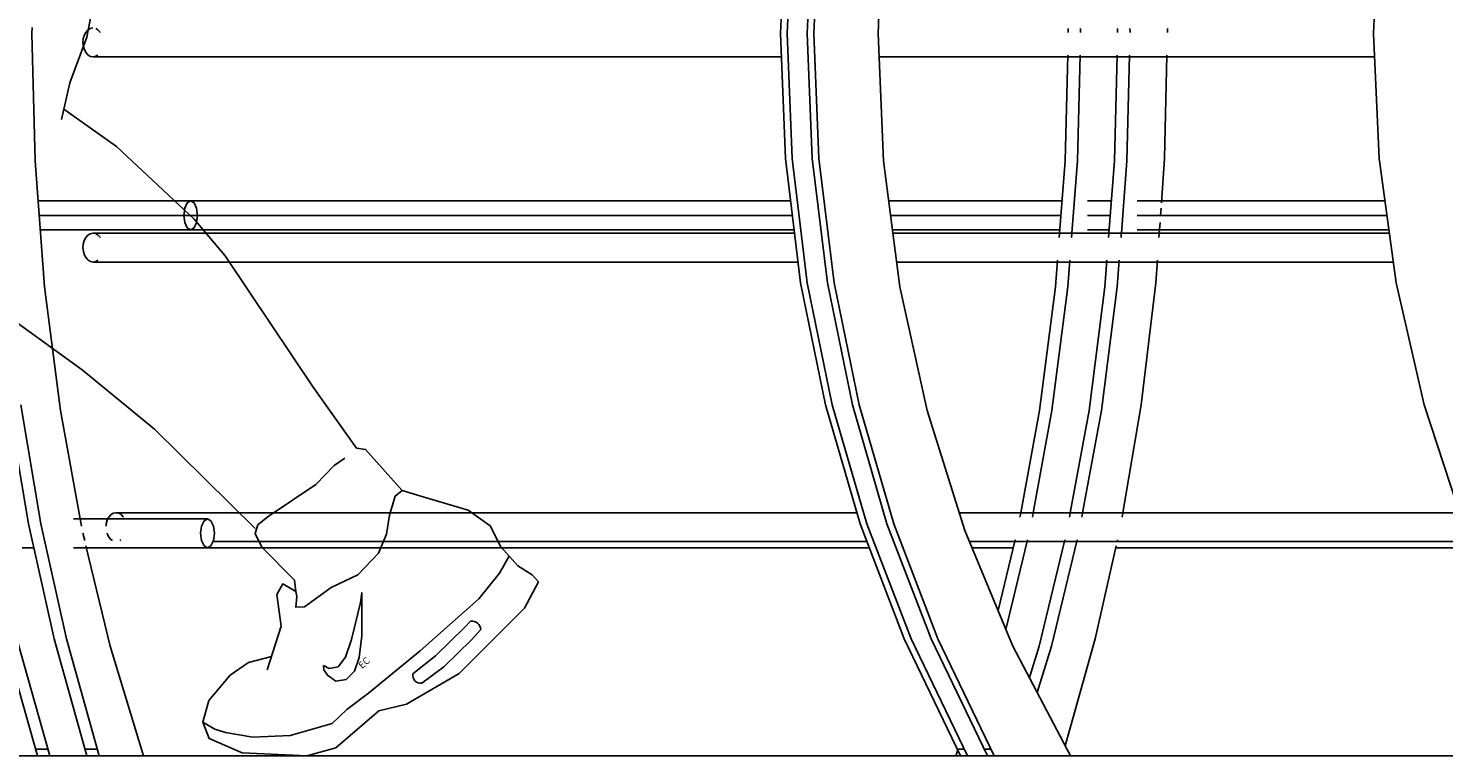
# Model space of a CAD drawing. Units: millimetres. Extents: x 498471482 to 498684695, y 3068851541 to 3068918618.
# Drawn here: x 498641755 to 498642734, y 3068879677 to 3068880180 of the extents above; entities that cross this region are included whole.
import ezdxf

# ---------------------------------------------------------------- set-up
doc = ezdxf.new("R2010")
doc.units = ezdxf.units.MM
doc.header["$LTSCALE"] = 10
doc.header["$MEASUREMENT"] = 0
doc.layers.add('0-配景', color=8, linetype='Continuous')
doc.layers.add('WL-五金构件', color=1, linetype='Continuous')
doc.styles.get("Standard").update_dxf_attribs({"font": 'romans.shx', "bigfont": 'hztxt.shx'})

# ---------------------------------------------------------------- blocks, each defined once
blk = doc.blocks.new('Z')
for p, q in [((32813.21, 7236.65), (32809.73, 7150)), ((32817.84, 7236.65), (32814.35, 7150)), ((32831.7, 7236.65), (32828.22, 7150)), ((32836.32, 7236.65), (32832.84, 7150)), ((32877.18, 7150), (32880.98, 7238.11)), ((33223.7, 7236.65), (33219.78, 7150)), ((32291.92, 7150), (32292.02, 7154.15)), ((32294.13, 7061.89), (32291.92, 7150)), ((32328.12, 7148.57), (32327.46, 7146.14)), ((32329.21, 7150.67), (32328.12, 7148.57)), ((32330.63, 7152.3), (32329.21, 7150.67)), ((32332.3, 7153.35), (32330.63, 7152.3)), ((32334.11, 7153.74), (32332.3, 7153.35)), ((32337.62, 7152.49), (32336.1, 7153.35)), ((32339.09, 7150.94), (32337.62, 7152.49)), ((32339.24, 7150.67), (32339.09, 7150.94)), ((32809.73, 7150), (32813.21, 7063.35)), ((32814.35, 7150), (32817.84, 7063.35)), ((32828.22, 7150), (32831.7, 7063.35)), ((32832.84, 7150), (32836.32, 7063.35)), ((32880.98, 7061.89), (32877.18, 7150)), ((33008.67, 7150.67), (33008.6, 7153.35)), ((33017.23, 7150.67), (33017.16, 7153.35)), ((33042.89, 7150.67), (33042.82, 7153.35)), ((33051.45, 7150.67), (33051.38, 7153.35)), ((33077.28, 7153.35), (33077.34, 7150.67)), ((33219.78, 7150), (33223.7, 7063.35)), ((32327.46, 7146.14), (32327.25, 7143.55)), ((32327.25, 7143.55), (32327.53, 7140.96)), ((32327.53, 7140.96), (32328.26, 7138.57)), ((32328.26, 7138.57), (32329.4, 7136.53)), ((32329.4, 7136.53), (32330.86, 7134.98)), ((32330.86, 7134.98), (32332.56, 7134.03)), ((32332.56, 7134.03), (32334.38, 7133.74)), ((32334.38, 7133.74), (32336.18, 7134.13)), ((32334.38, 7133.74), (32810.39, 7133.74)), ((32336.18, 7134.13), (32337.55, 7134.98)), ((32877.88, 7133.74), (33220.51, 7133.74)), ((33006.47, 7061.89), (33008.31, 7134.98)), ((33015.03, 7061.89), (33016.87, 7134.98)), ((33040.69, 7061.89), (33042.53, 7134.98)), ((33049.25, 7061.89), (33051.09, 7134.98)), ((33077, 7134.98), (33075.32, 7063.35)), ((32300.73, 6974.62), (32294.13, 7061.89)), ((32813.21, 7063.35), (32823.63, 6977.4)), ((32817.84, 7063.35), (32828.25, 6977.4)), ((32831.7, 7063.35), (32842.12, 6977.4)), ((32836.32, 7063.35), (32846.74, 6977.4)), ((32892.34, 6974.62), (32880.98, 7061.89)), ((33002.66, 7011.74), (33006.47, 7061.89)), ((33011.21, 7011.74), (33015.03, 7061.89)), ((33036.88, 7011.74), (33040.69, 7061.89)), ((33045.43, 7011.74), (33049.25, 7061.89)), ((33075.32, 7063.35), (33073.15, 7032.66)), ((33223.7, 7063.35), (33235.44, 6977.4)), ((32816.77, 7034), (32296.23, 7034)), ((32396.96, 7024), (32397.6, 7029)), ((32397.6, 7029), (32399.34, 7032.66)), ((32399.34, 7032.66), (32401.71, 7034)), ((32401.71, 7034), (32404.08, 7032.66)), ((32404.08, 7032.66), (32405.82, 7029)), ((32405.82, 7029), (32406.46, 7024)), ((32884.61, 7034), (33004.35, 7034)), ((33038.57, 7034), (33022.06, 7034)), ((33227.71, 7034), (33056.28, 7034)), ((33072.89, 7029), (33072.54, 7024)), ((32817.98, 7024), (32296.99, 7024)), ((32397.6, 7019), (32396.96, 7024)), ((32399.34, 7015.34), (32397.6, 7019)), ((32405.82, 7019), (32404.08, 7015.34)), ((32406.46, 7024), (32405.82, 7019)), ((33003.59, 7024), (32885.91, 7024)), ((33037.81, 7024), (33022.06, 7024)), ((33229.08, 7024), (33056.28, 7024)), ((33072.18, 7019), (33071.67, 7011.74)), ((32819.19, 7014), (32297.75, 7014)), ((32330.63, 7010.3), (32329.21, 7008.67)), ((32332.3, 7011.35), (32330.63, 7010.3)), ((32334.11, 7011.74), (32332.3, 7011.35)), ((32334.11, 7011.74), (32819.47, 7011.74)), ((32337.62, 7010.49), (32336.1, 7011.35)), ((32339.09, 7008.94), (32337.62, 7010.49)), ((32401.71, 7014), (32399.34, 7015.34)), ((32404.08, 7015.34), (32401.71, 7014)), ((32887.21, 7014), (33002.83, 7014)), ((32887.51, 7011.74), (33230.75, 7011.74)), ((33002.43, 7008.67), (33002.63, 7011.35)), ((33010.98, 7008.67), (33011.18, 7011.35)), ((33037.05, 7014), (33022.06, 7014)), ((33036.65, 7008.67), (33036.85, 7011.35)), ((33045.2, 7008.67), (33045.4, 7011.35)), ((33230.44, 7014), (33056.28, 7014)), ((33071.64, 7011.35), (33071.45, 7008.67)), ((32327.46, 7004.14), (32327.25, 7001.55)), ((32327.25, 7001.55), (32327.53, 6998.96)), ((32328.12, 7006.57), (32327.46, 7004.14)), ((32329.21, 7008.67), (32328.12, 7006.57)), ((32339.24, 7008.67), (32339.09, 7008.94)), ((32327.53, 6998.96), (32328.26, 6996.57)), ((32328.26, 6996.57), (32329.4, 6994.53)), ((32329.4, 6994.53), (32330.86, 6992.98)), ((32330.86, 6992.98), (32332.56, 6992.03)), ((32332.56, 6992.03), (32334.38, 6991.74)), ((32334.38, 6991.74), (32336.18, 6992.13)), ((32334.38, 6991.74), (32821.89, 6991.74)), ((32336.18, 6992.13), (32337.55, 6992.98)), ((32890.11, 6991.74), (33233.48, 6991.74)), ((32999.84, 6974.62), (33001.23, 6992.98)), ((33008.39, 6974.62), (33009.79, 6992.98)), ((33034.06, 6974.62), (33035.45, 6992.98)), ((33042.61, 6974.62), (33044.01, 6992.98)), ((33070.34, 6992.98), (33069.24, 6977.4)), ((32311.66, 6888.99), (32300.73, 6974.62)), ((32823.63, 6977.4), (32840.89, 6892.87)), ((32828.25, 6977.4), (32845.51, 6892.87)), ((32842.12, 6977.4), (32859.38, 6892.87)), ((32846.74, 6977.4), (32864, 6892.87)), ((32911.15, 6888.99), (32892.34, 6974.62)), ((32988.85, 6888.99), (32999.84, 6974.62)), ((32997.41, 6888.99), (33008.39, 6974.62)), ((33023.07, 6888.99), (33034.06, 6974.62)), ((33031.63, 6888.99), (33042.61, 6974.62)), ((33069.24, 6977.4), (33059.16, 6892.87)), ((33235.44, 6977.4), (33254.91, 6892.87)), ((32275.69, 6892.87), (32289.62, 6810.45)), ((32284.26, 6892.87), (32298.19, 6810.45)), ((32840.89, 6892.87), (32864.86, 6810.45)), ((32845.51, 6892.87), (32869.49, 6810.45)), ((32859.38, 6892.87), (32883.35, 6810.45)), ((32864, 6892.87), (32887.97, 6810.45)), ((33059.16, 6892.87), (33046.48, 6818.19)), ((33254.91, 6892.87), (33281.93, 6810.45)), ((32326.24, 6809), (32311.66, 6888.99)), ((32937.24, 6805.83), (32911.15, 6888.99)), ((32975.88, 6818.19), (32988.85, 6888.99)), ((32984.44, 6818.19), (32997.41, 6888.99)), ((33010.1, 6818.19), (33023.07, 6888.99)), ((33018.66, 6818.19), (33031.63, 6888.99)), ((32320.79, 6814), (32413.38, 6814)), ((32345.15, 6815.13), (32344.07, 6813.03)), ((32346.58, 6816.76), (32345.15, 6815.13)), ((32348.25, 6817.8), (32346.58, 6816.76)), ((32350.05, 6818.19), (32348.25, 6817.8)), ((32350.05, 6818.19), (32862.61, 6818.19)), ((32353.56, 6816.95), (32352.04, 6817.8)), ((32355.03, 6815.4), (32353.56, 6816.95)), ((32355.18, 6815.13), (32355.03, 6815.4)), ((32411.01, 6812.66), (32413.38, 6814)), ((32413.38, 6814), (32415.76, 6812.66)), ((32933.36, 6818.19), (33279.39, 6818.19)), ((32975.32, 6815.13), (32975.81, 6817.8)), ((32983.88, 6815.13), (32984.37, 6817.8)), ((33009.54, 6815.13), (33010.03, 6817.8)), ((33018.1, 6815.13), (33018.59, 6817.8)), ((33046.41, 6817.8), (33045.96, 6815.13)), ((32289.62, 6810.45), (32307.33, 6730.81)), ((32298.19, 6810.45), (32315.9, 6730.81)), ((32328.46, 6799), (32327.26, 6804)), ((32343.4, 6810.6), (32343.28, 6809)), ((32344.07, 6813.03), (32343.4, 6810.6)), ((32343.91, 6804), (32344.2, 6803.03)), ((32408.64, 6804), (32409.27, 6809)), ((32409.27, 6799), (32408.64, 6804)), ((32409.27, 6809), (32411.01, 6812.66)), ((32415.76, 6812.66), (32417.49, 6809)), ((32417.49, 6809), (32418.13, 6804)), ((32418.13, 6804), (32417.49, 6799)), ((32864.86, 6810.45), (32895.34, 6730.81)), ((32869.49, 6810.45), (32899.97, 6730.81)), ((32883.35, 6810.45), (32913.83, 6730.81)), ((32887.97, 6810.45), (32918.46, 6730.81)), ((32970.36, 6725.92), (32937.24, 6805.83)), ((32285.13, 6794), (32293.28, 6794)), ((32320.79, 6794), (32871.16, 6794)), ((32346.06, 6725.92), (32329.34, 6795.34)), ((32344.2, 6803.03), (32345.34, 6800.99)), ((32345.34, 6800.99), (32346.81, 6799.44)), ((32346.81, 6799.44), (32347.6, 6799)), ((32352.78, 6799), (32353.49, 6799.44)), ((32411.01, 6795.34), (32409.27, 6799)), ((32413.38, 6794), (32411.01, 6795.34)), ((32415.76, 6795.34), (32413.38, 6794)), ((32417.49, 6799), (32415.76, 6795.34)), ((32417.11, 6798.2), (32869.55, 6798.2)), ((32940.4, 6798.2), (33287.22, 6798.2)), ((32970.75, 6794), (32942.14, 6794)), ((32960.21, 6750.41), (32972.07, 6799.44)), ((32965.61, 6737.38), (32980.63, 6799.44)), ((32988.5, 6725.92), (33006.29, 6799.44)), ((32997.05, 6725.92), (33014.85, 6799.44)), ((33041.78, 6795.34), (33027.36, 6730.81)), ((33289.03, 6794), (33041.48, 6794)), ((33042.7, 6799.44), (33042.6, 6799)), ((32273.05, 6730.81), (32295.69, 6650)), ((32281.62, 6730.81), (32304.26, 6650)), ((32307.33, 6730.81), (32329.97, 6650)), ((32315.9, 6730.81), (32338.54, 6650)), ((32369.21, 6650), (32346.06, 6725.92)), ((32895.34, 6730.81), (32934.3, 6650)), ((32899.97, 6730.81), (32938.93, 6650)), ((32913.83, 6730.81), (32952.79, 6650)), ((32918.46, 6730.81), (32957.42, 6650)), ((33010.2, 6650), (32970.36, 6725.92)), ((32981.81, 6704.09), (32988.5, 6725.92)), ((32987.21, 6693.8), (32997.05, 6725.92)), ((33027.36, 6730.81), (33006.56, 6656.93)), ((43532.09, 6650), (27170.11, 6650)), ((32294.4, 6654.6), (32302.97, 6654.6)), ((32328.68, 6654.6), (32337.25, 6654.6)), ((32931.02, 6650), (32932.29, 6654.17)), ((32932.09, 6654.6), (32936.71, 6654.6)), ((32950.58, 6654.6), (32955.2, 6654.6))]:
    blk.add_line(p, q)
blk = doc.blocks.new('A$C26C01A5A')
for points in [[(743.86, 440.46), (749.67, 465.88), (761.2, 497.36), (769.78, 542.09), (771.28, 571.3)], [(947.81, 212.88), (917.96, 255.04), (888.8, 298.46), (857.02, 345.96), (835.47, 371.33), (781.92, 421.78), (745.46, 447.46)], [(877.79, 157.34), (808.01, 225.93), (808.01, 225.93), (758.09, 267), (695.31, 312.38), (640.75, 351.25), (620.21, 367.83)], [(879.56, 159.9), (886.79, 165.52), (919.66, 187.81), (932.27, 200.94), (939.74, 206.06)], [(1047.65, 144.69), (1040.38, 159.15), (1024.98, 169.96), (994.56, 179.04), (979.35, 183.58), (954.07, 211.93), (947.81, 212.88)], [(979.35, 183.58), (974.65, 179.56), (970.55, 166.52), (968.67, 153.35), (963.15, 140.12), (948.7, 125.21), (930.24, 116.35), (911.94, 103.02), (905.85, 102.83), (906.56, 110.25), (905.8, 113.75)], [(886.05, 59.56), (895.75, 89.63), (892.72, 111.48), (896.76, 118.88), (905.8, 113.75), (904.97, 121.61), (882.26, 144.42), (877.63, 153.8), (879.56, 159.9)], [(1053.53, 138.06), (1046.76, 126.25), (1032.47, 108.66), (991.86, 72.63), (956.09, 43.35), (941.14, 32.05), (930.89, 22.29)], [(1047.65, 144.69), (1059.41, 131.43), (1069.32, 125.13), (1073.59, 120.32), (1063.93, 102.04), (1018.75, 56.95), (982.34, 35.69), (963.18, 30.96), (933.56, 5.41)], [(924.91, 62.37), (928.85, 60.4), (935.04, 61.53), (940.22, 68.22), (944.4, 80.49), (950.49, 106.15), (951.45, 112.85), (951.6, 83.08), (949.62, 67.89), (946.47, 58.49), (940.61, 52.69), (933.63, 51.68), (927.78, 55.73), (925.3, 59.5), (924.91, 62.37)], [(986.85, 56.77), (1002.58, 69.2), (1022.78, 88.95), (1026.77, 93.15)], [(993.06, 50.12), (1008.24, 61.46), (1027.41, 80.3), (1033.83, 87.26)], [(933.56, 5.41), (913.45, 0), (868.85, 2.02), (846.03, 11.9), (841.63, 23.14), (845.77, 38.19), (860.55, 55.67), (873.13, 64.46), (888.96, 68.57)], [(930.89, 22.29), (902.01, 13.9), (876.14, 12.92), (857.3, 15.98), (849.76, 18.34), (841.63, 23.14)]]:
    blk.add_lwpolyline(points)
for centre, radius, start, end in [((1027.46, 86.8), 6.38, 4.0758, 96.18626), ((992.39, 55.71), 5.64, 169.22715, 276.81449)]:
    blk.add_arc(centre, radius, start, end)
at = {"oblique": 25}
blk.add_text('EC', height=4.725, rotation=41.44876, dxfattribs=at).set_placement((951.65, 59.89))

msp = doc.modelspace()

# ---------------------------------------------------------------- block references
at = {"layer": '0-配景'}
msp.add_blockref('A$C26C01A5A', (498641034.54, 3068879676.79), dxfattribs=at)
at = {"layer": 'WL-五金构件'}
msp.add_blockref('Z', (498609465.93, 3068873026.79), dxfattribs=at)

doc.saveas('drawing.dxf')
